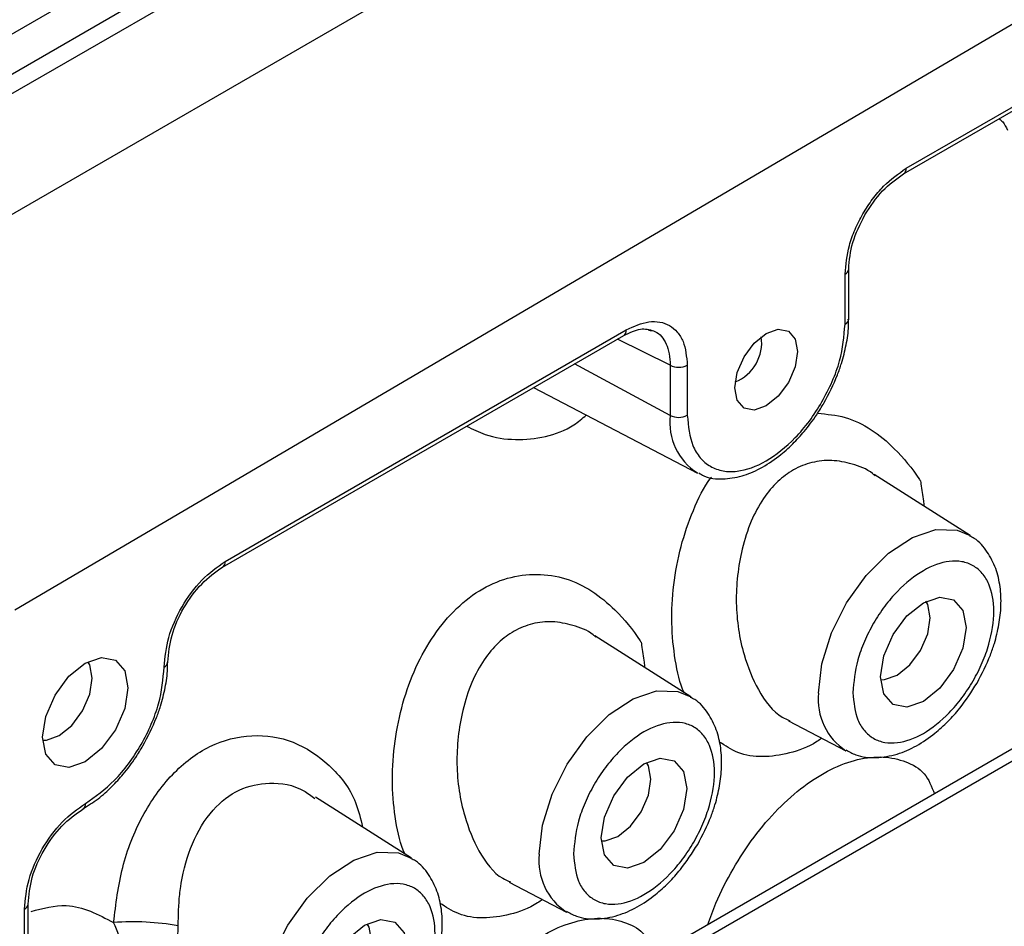
# Model space of a CAD drawing. Units: millimetres. Extents: x 5 to 415, y 0 to 297.
# Drawn here: x 277 to 278, y 88 to 89 of the extents above; entities that cross this region are included whole.
import ezdxf

# ---------------------------------------------------------------- set-up
doc = ezdxf.new("R2010")
doc.units = ezdxf.units.MM

msp = doc.modelspace()

# ---------------------------------------------------------------- linework, layer by layer
at = {"color": 0, "linetype": 'Continuous', "lineweight": 25}
for p, q in [((276.83941, 88.35406), (277.72437, 88.86494)), ((277.52503, 88.79789), (276.82527, 88.39393)), ((277.7668, 88.79146), (276.88184, 88.28058)), ((277.53917, 88.7734), (276.83941, 88.36943)), ((278.08038, 88.65941), (277.18906, 88.13588)), ((277.91089, 88.49376), (278.03775, 88.56699)), ((277.90882, 88.48918), (278.03567, 88.56241)), ((278.67387, 88.41441), (277.68318, 87.84249)), ((277.69781, 87.84122), (278.6885, 88.41313)), ((277.86435, 88.37158), (277.86435, 88.41216)), ((277.86142, 88.3675), (277.86142, 88.40808)), ((277.35728, 88.17078), (277.68212, 88.35831)), ((277.35935, 88.17536), (277.68419, 88.36289)), ((277.71977, 88.33418), (277.67717, 88.35545)), ((277.71977, 88.2936), (277.64228, 88.33531)), ((277.71977, 88.33418), (277.71977, 88.2936)), ((277.73366, 88.33432), (277.73366, 88.29374)), ((277.60914, 88.31618), (277.74181, 88.24697)), ((277.96273, 88.1963), (277.88502, 88.24571)), ((277.73646, 88.06567), (277.65875, 88.11508)), ((277.81556, 88.04625), (277.8621, 88.02198)), ((277.51018, 87.93505), (277.43261, 87.98437)), ((277.58929, 87.91562), (277.63582, 87.89135)), ((277.19674, 87.11033), (277.19674, 87.89372)), ((277.19967, 87.11441), (277.19967, 87.8978))]:
    msp.add_line(p, q, dxfattribs=at)
at = {"color": 0, "linetype": 'Continuous', "lineweight": 25, "flags": 128}
for points in [[(277.79754, 88.35995), (277.80726, 88.36333), (277.8155, 88.36173), (277.82101, 88.35539), (277.82294, 88.34528), (277.82101, 88.33294), (277.8155, 88.32025), (277.80726, 88.30913), (277.79754, 88.30129), (277.78782, 88.29791), (277.77958, 88.29951), (277.77408, 88.30585), (277.77214, 88.31596), (277.77408, 88.3283), (277.77958, 88.34099), (277.78782, 88.35211), (277.79754, 88.35995)], [(277.83998, 88.06876), (277.84262, 88.09246), (277.85035, 88.11745), (277.86258, 88.14188), (277.87842, 88.16394), (277.89669, 88.18198), (277.91603, 88.19467), (277.93501, 88.20108), (277.95222, 88.20071), (277.96273, 88.1963)], [(277.89023, 88.08201), (277.89286, 88.09881), (277.90036, 88.1161), (277.91158, 88.13124), (277.92482, 88.14192), (277.93806, 88.14652), (277.94928, 88.14434), (277.95678, 88.13571), (277.95941, 88.12195), (277.95678, 88.10514), (277.94928, 88.08785), (277.93806, 88.07271), (277.92482, 88.06203), (277.91158, 88.05743), (277.90036, 88.05961), (277.89286, 88.06824), (277.89023, 88.08201)], [(277.89029, 88.07958), (277.89332, 88.07962), (277.90361, 88.08319), (277.91389, 88.09149), (277.92261, 88.10325), (277.92843, 88.11668), (277.93048, 88.12973), (277.92843, 88.14043), (277.92695, 88.14307)], [(277.21141, 88.03308), (277.21404, 88.04988), (277.22154, 88.06717), (277.23276, 88.08231), (277.246, 88.09299), (277.25924, 88.09759), (277.27046, 88.09541), (277.27796, 88.08678), (277.28059, 88.07302), (277.27796, 88.05621), (277.27046, 88.03892), (277.25924, 88.02379), (277.246, 88.0131), (277.23276, 88.0085), (277.22154, 88.01068), (277.21404, 88.01931), (277.21141, 88.03308)], [(277.21147, 88.03066), (277.2145, 88.03069), (277.22478, 88.03427), (277.23507, 88.04256), (277.24378, 88.05432), (277.24961, 88.06775), (277.25166, 88.08081), (277.24961, 88.0915), (277.24812, 88.09414)], [(277.31281, 88.0937), (277.31281, 88.09376), (277.31281, 88.0939)], [(277.61371, 87.93813), (277.61635, 87.96184), (277.62407, 87.98683), (277.63631, 88.01126), (277.65215, 88.03331), (277.67041, 88.05135), (277.68976, 88.06405), (277.70874, 88.07045), (277.72595, 88.07009), (277.73646, 88.06567)], [(277.66395, 87.95138), (277.66659, 87.96819), (277.67409, 87.98548), (277.68531, 88.00061), (277.69855, 88.0113), (277.71178, 88.0159), (277.72301, 88.01372), (277.7305, 88.00509), (277.73314, 87.99132), (277.7305, 87.97451), (277.72301, 87.95723), (277.71178, 87.94209), (277.69855, 87.93141), (277.68531, 87.92681), (277.67409, 87.92899), (277.66659, 87.93762), (277.66395, 87.95138)], [(277.66402, 87.94896), (277.66705, 87.94899), (277.67733, 87.95257), (277.68762, 87.96087), (277.69633, 87.97262), (277.70216, 87.98605), (277.7042, 87.99911), (277.70216, 88.0098), (277.70067, 88.01245)], [(277.38744, 87.80751), (277.39008, 87.83121), (277.3978, 87.8562), (277.41003, 87.88063), (277.42587, 87.90269), (277.44414, 87.92073), (277.46348, 87.93342), (277.48246, 87.93982), (277.49968, 87.93946), (277.5101, 87.9351)], [(277.43768, 87.82076), (277.44031, 87.83756), (277.44781, 87.85485), (277.45903, 87.86999), (277.47227, 87.88067), (277.48551, 87.88527), (277.49673, 87.88309), (277.50423, 87.87446), (277.50686, 87.86069), (277.50423, 87.84389), (277.49673, 87.8266), (277.48551, 87.81146), (277.47227, 87.80078), (277.45903, 87.79618), (277.44781, 87.79836), (277.44031, 87.80699), (277.43768, 87.82076)], [(277.43775, 87.81833), (277.44078, 87.81837), (277.45106, 87.82194), (277.46134, 87.83024), (277.47006, 87.842), (277.47588, 87.85543), (277.47793, 87.86848), (277.47588, 87.87918), (277.4744, 87.88182)]]:
    msp.add_lwpolyline(points, dxfattribs=at)
at = {"color": 0, "linetype": 'Continuous', "lineweight": 25}
for centre, radius, start, end in [((277.90613, 88.49316), 0.00479, 303.4639, 7.21696), ((277.85956, 88.4125), 0.0048, 292.81014, 356.51107), ((277.85956, 88.37193), 0.00481, 292.85273, 355.83374), ((277.67943, 88.36229), 0.0048, 304.09062, 7.21929), ((277.75959, 88.35253), 0.03432, 292.01842, 7.98686), ((277.72657, 88.34805), 0.01545, 243.86233, 297.29369), ((277.76854, 88.28813), 0.04908, 173.60576, 236.99251), ((277.72657, 88.30747), 0.01545, 243.86233, 297.29369), ((277.35459, 88.17476), 0.00479, 303.43441, 7.24097), ((277.30776, 88.09443), 0.0051, 294.59873, 351.77578), ((277.88933, 88.06347), 0.04963, 173.87608, 236.71932), ((277.24137, 87.97874), 0.00479, 303.579, 7.27513), ((277.66306, 87.93284), 0.04964, 173.88055, 236.71485), ((277.19489, 87.89814), 0.00479, 292.77754, 356.53996), ((277.28502, 87.67081), 0.21263, 80.16715, 94.32731)]:
    msp.add_arc(centre, radius, start, end, dxfattribs=at)
for points, knots in [([(277.98616, 88.53383), (277.98719, 88.53305), (277.99009, 88.53084), (277.99183, 88.52714), (277.99295, 88.52475)], [0, 0, 0, 0, 0.354179, 1, 1, 1, 1]), ([(277.86142, 88.40808), (277.86209, 88.41565), (277.86311, 88.42733), (277.86927, 88.4442), (277.87566, 88.45698), (277.88353, 88.4689), (277.89506, 88.48267), (277.90467, 88.4894), (277.91089, 88.49376)], [0, 0, 0, 0, 0.239497, 0.36971, 0.500007, 0.630195, 0.760501, 1, 1, 1, 1]), ([(277.87738, 88.45599), (277.88198, 88.46293), (277.89119, 88.47683), (277.90294, 88.48506), (277.90882, 88.48918)], [0, 0, 0, 0, 0.499429, 1, 1, 1, 1]), ([(277.86435, 88.41216), (277.86498, 88.41932), (277.86623, 88.43361), (277.87367, 88.44853), (277.87738, 88.45599)], [0, 0, 0, 0, 0.500576, 1, 1, 1, 1]), ([(277.84431, 88.30362), (277.84824, 88.31115), (277.85375, 88.32169), (277.85927, 88.3377), (277.86256, 88.35097), (277.8644, 88.36305), (277.86415, 88.36957), (277.86407, 88.37144)], [0, 0, 0, 0, 0.335136, 0.469493, 0.688928, 0.910799, 1, 1, 1, 1]), ([(277.68212, 88.35831), (277.68684, 88.36057), (277.69615, 88.36503), (277.703, 88.36311), (277.70638, 88.36216)], [0, 0, 0, 0, 0.506924, 1, 1, 1, 1]), ([(277.68419, 88.36289), (277.69041, 88.36571), (277.70002, 88.37008), (277.71155, 88.36962), (277.71942, 88.36679), (277.72581, 88.36139), (277.73197, 88.35163), (277.73299, 88.34112), (277.73366, 88.33432)], [0, 0, 0, 0, 0.2395, 0.369704, 0.499995, 0.630198, 0.7605, 1, 1, 1, 1]), ([(277.84271, 88.30453), (277.84562, 88.31002), (277.85138, 88.32087), (277.85922, 88.34272), (277.86055, 88.35774), (277.86142, 88.3675)], [0, 0, 0, 0, 0.263276, 0.521086, 1, 1, 1, 1]), ([(277.70212, 88.36268), (277.70397, 88.36244), (277.71045, 88.36163), (277.71584, 88.35389), (277.71932, 88.34382), (277.71962, 88.33742), (277.71977, 88.33418)], [0, 0, 0, 0, 0.162352, 0.568707, 0.781448, 1, 1, 1, 1]), ([(277.73366, 88.29374), (277.73451, 88.28495), (277.73583, 88.27144), (277.74379, 88.25886), (277.75204, 88.25182), (277.76227, 88.24814), (277.77714, 88.24782), (277.79756, 88.25506), (277.81789, 88.27139), (277.8329, 88.28882), (277.83942, 88.29926), (277.84271, 88.30453)], [0, 0, 0, 0, 0.159637, 0.24557, 0.333332, 0.421093, 0.507027, 0.666663, 0.8263, 0.912239, 1, 1, 1, 1]), ([(277.74305, 88.24701), (277.74438, 88.24618), (277.74999, 88.24266), (277.76214, 88.24163), (277.77748, 88.24382), (277.79293, 88.25026), (277.80682, 88.25937), (277.81878, 88.26996), (277.82908, 88.28122), (277.83753, 88.2924), (277.84239, 88.30045), (277.84431, 88.30362)], [0, 0, 0, 0, 0.045907, 0.192804, 0.335834, 0.467116, 0.608839, 0.717518, 0.811791, 0.925802, 1, 1, 1, 1]), ([(277.5549, 88.28487), (277.55984, 88.28244), (277.57266, 88.27616), (277.59444, 88.27315), (277.61875, 88.27567), (277.6385, 88.28269), (277.64853, 88.29112), (277.65184, 88.2939)], [0, 0, 0, 0, 0.153042, 0.39657, 0.639184, 0.881058, 1, 1, 1, 1]), ([(277.83915, 88.29534), (277.8467, 88.29464), (277.86971, 88.29251), (277.89851, 88.27181), (277.91593, 88.25057), (277.92213, 88.24103), (277.92238, 88.24062), (277.92245, 88.24051), (277.92247, 88.24048), (277.92269, 88.23976), (277.92326, 88.23409), (277.9248, 88.22758), (277.92522, 88.22148), (277.92532, 88.22009)], [0, 0, 0, 0, 0.192963, 0.587815, 0.846689, 0.855197, 0.857413, 0.858007, 0.858181, 0.858277, 0.874598, 0.971211, 1, 1, 1, 1]), ([(277.88585, 88.24466), (277.88516, 88.24529), (277.87981, 88.25012), (277.86732, 88.25452), (277.85086, 88.25791), (277.83455, 88.25617), (277.81962, 88.25029), (277.80628, 88.24029), (277.79461, 88.22627), (277.7846, 88.20774), (277.77576, 88.17961), (277.77138, 88.1417), (277.7776, 88.1015), (277.79114, 88.06907), (277.80436, 88.05172), (277.81454, 88.04728), (277.81662, 88.04638)], [0, 0, 0, 0, 0.009553, 0.07368, 0.135329, 0.194989, 0.253191, 0.307886, 0.367441, 0.432319, 0.502859, 0.628853, 0.754823, 0.854819, 0.970275, 1, 1, 1, 1]), ([(277.73117, 88.06903), (277.73115, 88.06908), (277.72739, 88.07646), (277.72345, 88.09551), (277.72031, 88.12496), (277.72206, 88.15638), (277.72778, 88.18763), (277.73813, 88.21687), (277.74698, 88.23589), (277.75309, 88.24348), (277.75325, 88.24368)], [0, 0, 0, 0, 0.00106, 0.167041, 0.333452, 0.499475, 0.665161, 0.83012, 0.995348, 1, 1, 1, 1]), ([(277.96835, 88.07685), (277.97224, 88.08433), (277.97772, 88.09484), (277.98311, 88.11088), (277.98638, 88.12435), (277.98807, 88.13987), (277.9874, 88.15519), (277.98393, 88.17006), (277.97691, 88.18333), (277.96944, 88.19254), (277.96361, 88.1953), (277.96238, 88.19588)], [0, 0, 0, 0, 0.16886, 0.237068, 0.348681, 0.461999, 0.582005, 0.706033, 0.833289, 0.964933, 1, 1, 1, 1]), ([(277.30988, 88.08979), (277.31064, 88.09772), (277.31215, 88.11355), (277.32361, 88.13901), (277.33994, 88.1616), (277.35288, 88.17077), (277.35935, 88.17536)], [0, 0, 0, 0, 0.250589, 0.500462, 0.750271, 1, 1, 1, 1]), ([(277.86777, 88.06904), (277.86853, 88.07777), (277.8697, 88.09119), (277.87682, 88.11064), (277.88418, 88.12543), (277.89332, 88.13927), (277.9066, 88.1549), (277.92482, 88.16945), (277.94304, 88.17593), (277.95632, 88.17564), (277.96545, 88.17235), (277.97286, 88.16609), (277.97975, 88.15472), (277.98325, 88.13571), (277.97975, 88.11265), (277.97286, 88.09333), (277.96545, 88.07851), (277.95632, 88.06469), (277.94304, 88.04906), (277.92482, 88.0345), (277.9066, 88.02802), (277.89332, 88.02831), (277.88418, 88.0316), (277.87682, 88.03788), (277.8697, 88.04912), (277.86853, 88.06119), (277.86777, 88.06904)], [0, 0, 0, 0, 0.059863, 0.092089, 0.124999, 0.157909, 0.190135, 0.249998, 0.309863, 0.34209, 0.374999, 0.407909, 0.440135, 0.499998, 0.559864, 0.592089, 0.624998, 0.657908, 0.690135, 0.75, 0.809863, 0.842089, 0.875, 0.907909, 0.940134, 1, 1, 1, 1]), ([(277.31281, 88.09386), (277.31351, 88.10099), (277.31491, 88.11521), (277.32513, 88.1381), (277.33987, 88.15834), (277.35147, 88.16663), (277.35727, 88.17078)], [0, 0, 0, 0, 0.250929, 0.500279, 0.749863, 1, 1, 1, 1]), ([(277.5049, 87.93841), (277.50488, 87.93846), (277.50112, 87.94584), (277.49717, 87.96488), (277.49404, 87.99433), (277.49577, 88.02578), (277.50157, 88.05691), (277.51161, 88.08657), (277.52589, 88.11315), (277.54382, 88.13558), (277.56475, 88.15265), (277.58795, 88.16287), (277.61193, 88.16597), (277.64308, 88.16141), (277.6722, 88.1413), (277.68972, 88.12001), (277.69585, 88.1104), (277.69611, 88.11), (277.69617, 88.10988), (277.69619, 88.10985), (277.69636, 88.10909), (277.69715, 88.10359), (277.69851, 88.09694), (277.69895, 88.09086), (277.69905, 88.08946)], [0, 0, 0, 0, 0.000426, 0.067139, 0.134025, 0.200755, 0.26735, 0.333652, 0.400062, 0.466619, 0.5335, 0.599649, 0.666315, 0.733091, 0.863679, 0.949296, 0.952109, 0.952843, 0.953039, 0.953097, 0.953128, 0.958526, 0.990479, 1, 1, 1, 1]), ([(277.65958, 88.11404), (277.65888, 88.11466), (277.65353, 88.11949), (277.64105, 88.12389), (277.62458, 88.12728), (277.60828, 88.12555), (277.59335, 88.11966), (277.58001, 88.10967), (277.56834, 88.09565), (277.55832, 88.07711), (277.54948, 88.04898), (277.5451, 88.01107), (277.55133, 87.97088), (277.56486, 87.93844), (277.57808, 87.92109), (277.58826, 87.91666), (277.59035, 87.91575)], [0, 0, 0, 0, 0.009553, 0.07368, 0.135331, 0.194987, 0.253191, 0.307884, 0.367439, 0.43232, 0.50286, 0.628852, 0.754822, 0.854818, 0.970272, 1, 1, 1, 1]), ([(277.29276, 88.02605), (277.29669, 88.03358), (277.3022, 88.04412), (277.30773, 88.06013), (277.31101, 88.07339), (277.31285, 88.08542), (277.3126, 88.0919), (277.31253, 88.09372)], [0, 0, 0, 0, 0.335941, 0.470622, 0.690584, 0.912986, 1, 1, 1, 1]), ([(277.24612, 87.97935), (277.25413, 87.98497), (277.26647, 87.99363), (277.2813, 88.01138), (277.2915, 88.02677), (277.29973, 88.0433), (277.30769, 88.06502), (277.30902, 88.08003), (277.30988, 88.08979)], [0, 0, 0, 0, 0.239506, 0.368397, 0.5, 0.631603, 0.760494, 1, 1, 1, 1]), ([(277.86202, 88.02284), (277.86463, 88.02131), (277.87204, 88.017), (277.88665, 88.0158), (277.90329, 88.01854), (277.91936, 88.02557), (277.93318, 88.03494), (277.94481, 88.04551), (277.95676, 88.05868), (277.96386, 88.06981), (277.96835, 88.07685)], [0, 0, 0, 0, 0.077746, 0.220028, 0.364256, 0.499043, 0.634102, 0.736552, 0.833342, 1, 1, 1, 1]), ([(277.74207, 87.94622), (277.74597, 87.95371), (277.75144, 87.96422), (277.75684, 87.98026), (277.76011, 87.99373), (277.7618, 88.00925), (277.76112, 88.02457), (277.75765, 88.03943), (277.75064, 88.0527), (277.74317, 88.06191), (277.73733, 88.06468), (277.73611, 88.06526)], [0, 0, 0, 0, 0.168858, 0.2370677, 0.3486819, 0.462, 0.5820065, 0.7060345, 0.8332918, 0.9649381, 1, 1, 1, 1]), ([(277.64149, 87.93841), (277.64225, 87.94714), (277.64343, 87.96057), (277.65054, 87.98002), (277.65791, 87.99481), (277.66705, 88.00864), (277.68033, 88.02427), (277.69855, 88.03883), (277.71676, 88.0453), (277.73005, 88.04501), (277.73918, 88.04173), (277.74659, 88.03546), (277.75348, 88.0241), (277.75698, 88.00508), (277.75348, 87.98203), (277.74659, 87.96271), (277.73918, 87.94789), (277.73005, 87.93406), (277.71676, 87.91843), (277.69855, 87.90388), (277.68033, 87.8974), (277.66705, 87.89769), (277.65791, 87.90097), (277.65054, 87.90726), (277.64343, 87.9185), (277.64225, 87.93057), (277.64149, 87.93841)], [0, 0, 0, 0, 0.059864, 0.092089, 0.125, 0.157908, 0.190134, 0.25, 0.309863, 0.342089, 0.374999, 0.407909, 0.440135, 0.499998, 0.559864, 0.59209, 0.624998, 0.657909, 0.690135, 0.749998, 0.809864, 0.84209, 0.874999, 0.907909, 0.940134, 1, 1, 1, 1]), ([(277.26897, 87.88283), (277.27081, 87.89789), (277.27448, 87.92794), (277.29114, 87.97007), (277.31544, 88.00445), (277.34643, 88.02784), (277.38098, 88.03658), (277.41523, 88.03124), (277.44438, 88.0117), (277.4643, 87.98711), (277.469, 87.96706), (277.4706, 87.96022)], [0, 0, 0, 0, 0.117575, 0.234578, 0.352021, 0.469234, 0.586625, 0.704248, 0.821852, 0.939169, 1, 1, 1, 1]), ([(277.84265, 88.03212), (277.84132, 88.03119), (277.83265, 88.02512), (277.81615, 88.01947), (277.79449, 88.01624), (277.77501, 88.01903), (277.76437, 88.02602), (277.75948, 88.02923)], [0, 0, 0, 0, 0.044863, 0.293383, 0.541943, 0.789789, 1, 1, 1, 1]), ([(277.24404, 87.97507), (277.24818, 87.97758), (277.25629, 87.9825), (277.26723, 87.99243), (277.27753, 88.00364), (277.28599, 88.01483), (277.29085, 88.02288), (277.29276, 88.02605)], [0, 0, 0, 0, 0.2246533, 0.4400587, 0.6269242, 0.8529275, 1, 1, 1, 1]), ([(277.75035, 87.88127), (277.75239, 87.88708), (277.75769, 87.90213), (277.77031, 87.92653), (277.78723, 87.95254), (277.80682, 87.97533), (277.82798, 87.99399), (277.84996, 88.00779), (277.87183, 88.01582), (277.89262, 88.01792), (277.9109, 88.01388), (277.92687, 88.00499), (277.9315, 87.99306), (277.93379, 87.98717)], [0, 0, 0, 0, 0.059222, 0.153569, 0.247896, 0.342227, 0.436634, 0.530874, 0.624931, 0.719244, 0.813588, 0.907947, 1, 1, 1, 1]), ([(277.32133, 87.88032), (277.32146, 87.88877), (277.32162, 87.89944), (277.3231, 87.91055), (277.32354, 87.91348), (277.32368, 87.91432), (277.32553, 87.92573), (277.33164, 87.94791), (277.3479, 87.97477), (277.37009, 87.99202), (277.39616, 87.99733), (277.41808, 87.9939), (277.42901, 87.98561), (277.43196, 87.98338)], [0, 0, 0, 0, 0.1168464, 0.1474118, 0.1556824, 0.1580674, 0.1592792, 0.3169599, 0.4789465, 0.6268453, 0.7723601, 0.9385433, 1, 1, 1, 1]), ([(277.19674, 87.89372), (277.19749, 87.90165), (277.19898, 87.91747), (277.21041, 87.94294), (277.22672, 87.96554), (277.23965, 87.97475), (277.24612, 87.97935)], [0, 0, 0, 0, 0.250583, 0.500454, 0.750271, 1, 1, 1, 1]), ([(277.19967, 87.89781), (277.20036, 87.90493), (277.20174, 87.91914), (277.21193, 87.94204), (277.22665, 87.96229), (277.23825, 87.97061), (277.24406, 87.97478)], [0, 0, 0, 0, 0.250903, 0.500241, 0.749847, 1, 1, 1, 1]), ([(277.63574, 87.89221), (277.63836, 87.89069), (277.64576, 87.88637), (277.66038, 87.88517), (277.67702, 87.88792), (277.69308, 87.89495), (277.7069, 87.90432), (277.71854, 87.91488), (277.73049, 87.92805), (277.73758, 87.93918), (277.74207, 87.94622)], [0, 0, 0, 0, 0.0777468, 0.2200293, 0.3642533, 0.4990371, 0.6341004, 0.7365544, 0.8333385, 1, 1, 1, 1]), ([(277.5158, 87.8156), (277.5197, 87.82308), (277.52517, 87.83359), (277.53056, 87.84963), (277.53383, 87.8631), (277.53552, 87.87862), (277.53485, 87.89394), (277.53138, 87.9088), (277.52436, 87.92208), (277.51689, 87.93128), (277.51106, 87.93405), (277.50983, 87.93463)], [0, 0, 0, 0, 0.1688578, 0.2370673, 0.3486785, 0.461998, 0.5820041, 0.7060319, 0.8332864, 0.9649325, 1, 1, 1, 1]), ([(277.41522, 87.80779), (277.41598, 87.81652), (277.41715, 87.82994), (277.42427, 87.84939), (277.43163, 87.86418), (277.44077, 87.87802), (277.45405, 87.89364), (277.47227, 87.9082), (277.49049, 87.91468), (277.50378, 87.91439), (277.5129, 87.9111), (277.52031, 87.90484), (277.52721, 87.89347), (277.5307, 87.87446), (277.52721, 87.8514), (277.52031, 87.83208), (277.5129, 87.81726), (277.50378, 87.80343), (277.49049, 87.78781), (277.47227, 87.77325), (277.45405, 87.76677), (277.44077, 87.76706), (277.43163, 87.77034), (277.42427, 87.77663), (277.41715, 87.78787), (277.41598, 87.79994), (277.41522, 87.80779)], [0, 0, 0, 0, 0.059863, 0.092089, 0.124999, 0.157909, 0.190135, 0.249998, 0.309864, 0.342089, 0.374998, 0.407909, 0.440135, 0.499998, 0.559864, 0.592089, 0.624999, 0.657909, 0.690134, 0.75, 0.809863, 0.842089, 0.875001, 0.907909, 0.940134, 1, 1, 1, 1]), ([(277.61637, 87.9015), (277.61505, 87.90057), (277.60638, 87.8945), (277.58987, 87.88885), (277.56821, 87.88561), (277.54873, 87.88841), (277.53809, 87.8954), (277.53321, 87.8986)], [0, 0, 0, 0, 0.044863, 0.293389, 0.54195, 0.789789, 1, 1, 1, 1]), ([(277.20206, 87.89191), (277.21173, 87.89444), (277.23548, 87.90064), (277.25651, 87.88946), (277.26897, 87.88283)], [0, 0, 0, 0, 0.407252, 1, 1, 1, 1]), ([(277.58643, 87.65582), (277.58556, 87.65531), (277.57736, 87.65055), (277.56337, 87.64623), (277.54563, 87.6436), (277.53118, 87.64689), (277.5204, 87.65575), (277.51382, 87.67031), (277.51136, 87.68976), (277.51317, 87.71339), (277.51954, 87.74009), (277.53, 87.76812), (277.54394, 87.79589), (277.56099, 87.82191), (277.58054, 87.8447), (277.6017, 87.86336), (277.62369, 87.87716), (277.64556, 87.88519), (277.66635, 87.88729), (277.68463, 87.88326), (277.70059, 87.87436), (277.70523, 87.86243), (277.70751, 87.85654)], [0, 0, 0, 0, 0.006252, 0.058661, 0.111123, 0.163527, 0.215861, 0.2682, 0.320532, 0.372892, 0.425346, 0.47769, 0.530069, 0.58244, 0.63481, 0.687225, 0.739546, 0.791766, 0.844127, 0.896506, 0.948894, 1, 1, 1, 1]), ([(277.28714, 87.84067), (277.28409, 87.84747), (277.278, 87.86105), (277.27198, 87.87558), (277.26897, 87.88284)], [0, 0, 0, 0, 0.500654, 1, 1, 1, 1]), ([(277.3177, 87.83644), (277.31779, 87.84312), (277.31792, 87.85306), (277.32095, 87.86788), (277.3212, 87.87617), (277.32133, 87.88032)], [0, 0, 0, 0, 0.504791, 0.752626, 1, 1, 1, 1])]:
    msp.add_open_spline(points, degree=3, knots=knots, dxfattribs=at)

doc.saveas('drawing.dxf')
